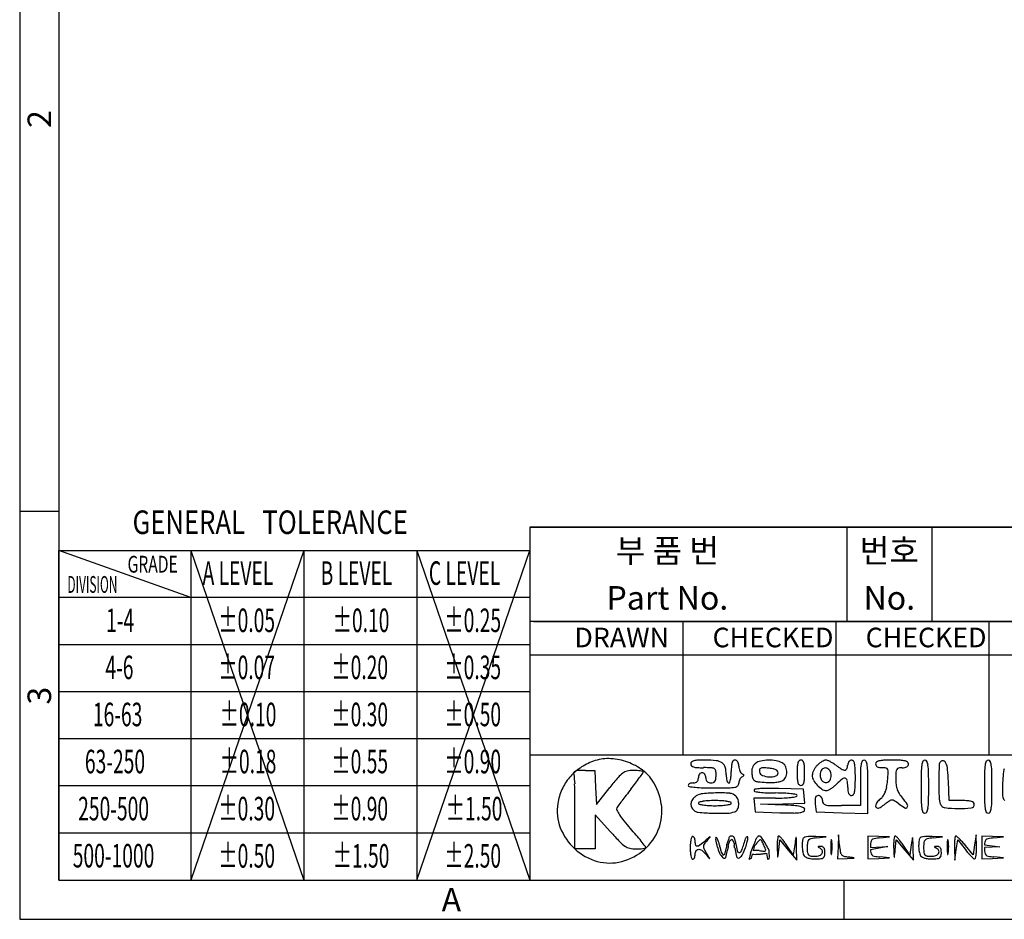
# Model space of a CAD drawing. Extents: x 0 to 249, y 0 to 257.
# Drawn here: x 0 to 125, y 0 to 115 of the extents above; entities that cross this region are included whole.
import ezdxf
from ezdxf.enums import TextEntityAlignment as Align

# ---------------------------------------------------------------- set-up
doc = ezdxf.new("R2010")
doc.units = 0
doc.header["$LTSCALE"] = 10
doc.header["$MEASUREMENT"] = 0
doc.linetypes.add('AUSGEZOGEN', pattern=[0])
doc.layers.get('0').update_dxf_attribs({"linetype": 'CONTINUOUS'})
doc.styles.add('style1', font='gulim.ttc')
doc.styles.add('TXT', font='simplex.shx', dxfattribs={"bigfont": 'whgtxt.shx'})

msp = doc.modelspace()

# ---------------------------------------------------------------- linework, layer by layer
at = {"color": 3}
for p, q in [((0, 257), (0, 0)), ((5, 252), (5, 5)), ((5, 52), (0, 52)), ((65, 49.97), (243, 49.97)), ((243, 37.97), (65, 37.97)), ((5, 5), (244.26, 5)), ((105, 5), (105, 0)), ((0, 0), (249.26, 0))]:
    msp.add_line(p, q, dxfattribs=at)
at = {"color": 3, "linetype": 'AUSGEZOGEN'}
for p, q in [((65, 49.97), (65, 5)), ((5, 47), (65, 47)), ((5, 5), (5, 47)), ((21.8, 47), (21.8, 5)), ((65, 47), (65, 5)), ((65, 41), (5, 41)), ((65, 41), (5, 41)), ((65.5, 37.97), (243, 37.97))]:
    msp.add_line(p, q, dxfattribs=at)
at = {"color": 5}
for p, q in [((243, 49.97), (65, 49.97)), ((105.4, 49.97), (105.4, 37.97)), ((116.2, 49.97), (116.2, 37.97)), ((21.8, 41), (5, 47)), ((36.2, 47), (21.8, 5)), ((21.8, 47), (36.2, 5)), ((36.2, 47), (36.2, 5)), ((50.6, 47), (50.6, 5)), ((50.6, 47), (65, 5)), ((50.6, 5), (65, 47)), ((84.5, 37.97), (84.5, 20.97)), ((104, 37.97), (104, 20.97)), ((123.5, 20.97), (123.5, 37.97)), ((65, 35), (5, 35)), ((65, 33.72), (143, 33.72)), ((65, 29), (5, 29)), ((65, 23), (5, 23)), ((65, 20.97), (243, 20.97)), ((65, 17), (5, 17)), ((65, 11), (5, 11))]:
    msp.add_line(p, q, dxfattribs=at)
at = {"linetype": 'ByBlock'}
for p, q in [((71.01, 18.97), (70.65, 18.78)), ((70.61, 18.5), (70.65, 18.78)), ((90.1, 9.55), (90.34, 10.21)), ((90.27, 9.45), (90.5, 10.08)), ((90.78, 10.22), (91.01, 9.68)), ((90.97, 10.5), (91.21, 9.83)), ((89.85, 8.26), (90.04, 9.14)), ((89.97, 7.89), (90.16, 8.81)), ((91.1, 9.11), (91.3, 8.19)), ((91.26, 9.62), (91.44, 8.54)), ((93.11, 8.45), (93.55, 9.5)), ((93.51, 8.74), (93.68, 9.4)), ((95.04, 8.91), (95.05, 8.85)), ((108.4, 9.16), (110.59, 9.27)), ((110.59, 9.27), (108.41, 8.84)), ((124.87, 9.23), (122.91, 9.16)), ((122.92, 9.49), (124.87, 9.23)), ((93.11, 8.45), (92.95, 7.68)), ((92.95, 7.68), (92.98, 7.8)), ((92.95, 7.68), (93.22, 7.78)), ((93.22, 7.78), (93.35, 8.31)), ((95.13, 8.43), (95.27, 7.66)), ((95.27, 7.66), (95.51, 7.72)), ((95.55, 7.97), (95.49, 8.55)), ((95.51, 7.72), (95.55, 7.97))]:
    msp.add_line(p, q, dxfattribs=at)
for p, q in [((72.08, 18.98), (73.28, 18.97)), ((73.28, 18.97), (73.37, 16.8)), ((118.42, 15.13), (118.33, 17.6)), ((73.37, 16.8), (73.47, 14.64)), ((73.47, 14.64), (75.19, 16.8)), ((99.85, 16.58), (96.71, 16.67)), ((99.95, 15.69), (99.85, 16.58)), ((107.11, 17.39), (107.11, 14.49)), ((108.08, 13.49), (108.08, 16.89)), ((96.28, 15.45), (93.52, 15.45)), ((93.52, 15.45), (93.62, 14.57)), ((100.05, 14.81), (99.95, 15.69)), ((120.02, 15.13), (118.42, 15.13)), ((70.73, 8.97), (70.73, 13.83)), ((93.62, 14.57), (93.72, 13.68)), ((94.37, 14.67), (97.21, 14.74)), ((97.19, 14.57), (94.37, 14.67)), ((97.21, 14.74), (100.05, 14.81)), ((101.36, 14.73), (101.46, 13.68)), ((107.11, 14.49), (104.69, 14.49)), ((73.32, 13.33), (73.31, 11.15)), ((75.28, 11.15), (73.32, 13.33)), ((93.72, 13.68), (96.87, 13.59)), ((101.46, 13.68), (104.77, 13.59)), ((104.77, 13.59), (108.08, 13.49)), ((73.31, 11.15), (73.31, 8.97)), ((90.36, 10.16), (90.36, 10.16)), ((96.7, 8.83), (96.83, 10.11)), ((96.83, 10.11), (97.93, 8.83)), ((102.75, 10.51), (101.44, 10.56)), ((101.54, 10.38), (102.75, 10.51)), ((104.32, 10.78), (104.26, 9.24)), ((104.44, 9.42), (104.32, 10.78)), ((109.45, 10.56), (108.08, 10.61)), ((108.08, 10.61), (108.08, 9.16)), ((110.82, 10.51), (109.45, 10.56)), ((109.61, 10.38), (110.82, 10.51)), ((111.54, 8.83), (111.67, 10.11)), ((111.67, 10.11), (112.76, 8.83)), ((117.59, 10.51), (116.27, 10.56)), ((116.38, 10.38), (117.59, 10.51)), ((119.33, 8.84), (119.52, 10.13)), ((119.52, 10.13), (120.45, 8.92)), ((121.85, 10.78), (121.66, 9.49)), ((121.9, 9.24), (121.85, 10.78)), ((123.96, 10.56), (122.59, 10.61)), ((122.59, 10.61), (122.59, 9.16)), ((125.33, 10.51), (123.96, 10.56)), ((124.12, 10.38), (125.33, 10.51)), ((72.02, 8.97), (70.73, 8.97)), ((73.31, 8.97), (72.02, 8.97)), ((90.16, 8.81), (90.16, 8.81)), ((90.27, 9.45), (90.27, 9.45)), ((91.01, 9.68), (91.01, 9.68)), ((91.26, 9.62), (91.26, 9.62)), ((93.58, 9.4), (93.58, 9.4)), ((98.56, 8.23), (97.75, 9.42)), ((97.93, 8.83), (99.02, 7.55)), ((98.76, 9.51), (98.56, 8.23)), ((99.02, 7.55), (98.99, 9.16)), ((104.26, 9.24), (104.2, 7.71)), ((108.08, 9.16), (108.08, 7.71)), ((113.4, 8.23), (112.59, 9.42)), ((112.76, 8.83), (113.86, 7.55)), ((113.59, 9.51), (113.4, 8.23)), ((113.86, 7.55), (113.82, 9.16)), ((119.09, 9.08), (119.13, 7.55)), ((119.13, 7.55), (119.33, 8.84)), ((121.46, 8.2), (120.49, 9.41)), ((121.66, 9.49), (121.46, 8.2)), ((122.59, 9.16), (122.59, 7.71)), ((90.01, 8.03), (90.01, 8.03)), ((90.01, 8.03), (90.01, 8.03)), ((93.35, 8.31), (93.35, 8.31)), ((104.2, 7.71), (105.41, 7.76)), ((108.08, 7.71), (109.45, 7.77)), ((109.45, 7.77), (110.82, 7.82)), ((110.82, 7.82), (109.61, 7.95)), ((122.59, 7.71), (123.96, 7.77)), ((123.96, 7.77), (125.33, 7.82)), ((125.33, 7.82), (124.12, 7.95))]:
    msp.add_line(p, q)
msp.add_lwpolyline([(85.42, 9.11, 0.020945), (85.45, 8.55, 0.033738), (85.52, 8.08, 0.036969), (85.62, 7.74, 0.31052), (85.75, 7.65, 0.191087), (85.87, 7.7, 0.088204), (85.97, 7.84, 0.068025), (86.04, 8.05, 0.048028), (86.07, 8.3, -0.144702), (86.2, 8.75, -0.269248), (86.53, 8.92, -0.158054), (87.01, 8.73, -0.060364), (87.5, 8.22, 0.000584), (87.88, 7.72, 0.690921), (87.9, 7.73, 0.151445), (87.89, 7.78, 0.000367), (87.52, 8.41, -0.019436), (87.22, 8.97, -0.121585), (87.15, 9.29, -0.139114), (87.24, 9.58, -0.028275), (87.57, 10.02, 0.000935), (87.97, 10.49, 0.677092), (87.96, 10.51, 0.152425), (87.9, 10.49, 0.000531), (87.34, 9.99, -0.015287), (86.66, 9.43, -0.150333), (86.32, 9.31, -0.357887), (86.13, 9.44, -0.064995), (86.07, 9.91, 0.048028), (86.04, 10.16, 0.068025), (85.97, 10.37, 0.088204), (85.87, 10.51, 0.191087), (85.75, 10.56, 0.31052), (85.62, 10.47, 0.036969), (85.52, 10.13, 0.033738), (85.45, 9.66, 0.020945)], format="xyb", close=True)
for centre, radius, start, end in [((75.86, 12.67), 7.98, 110.2852, 124.0017), ((74.95, 15.14), 5.34, 88.7715, 110.2852), ((74.9, 12.95), 7.53, 72.139, 88.7715), ((74.9, 12.96), 7.52, 55.5031, 72.1389), ((86.07, 19.5), 0.709, 104.5001, 130.8379), ((86.54, 17.67), 2.61, 92.5604, 104.5002), ((87.37, -0.8), 21.09, 89.9999, 92.5605), ((87.37, 7.99), 12.3, 83.5797, 90), ((88.56, 18.59), 1.64, 55.196, 83.5797), ((91.3, 19.79), 0.561, 132.731, 161.565), ((91.14, 19.96), 0.331, 90, 132.7312), ((91.14, 19.91), 0.378, 58.3955, 89.9999), ((91.09, 19.83), 0.476, 31.8275, 58.3955), ((90.85, 19.68), 0.754, 11.5158, 31.8275), ((94.76, 18.49), 1.71, 101.838, 126.175), ((95.51, 14.93), 5.35, 91.4464, 101.838), ((95.52, 14.76), 5.52, 81.1065, 91.4464), ((96, 17.84), 2.4, 61.845, 81.1066), ((99.73, 19.77), 0.611, 135.3049, 163.3007), ((99.53, 19.97), 0.321, 89.9999, 135.3049), ((99.53, 19.97), 0.321, 44.6951, 90.0001), ((99.32, 19.77), 0.611, 16.6993, 44.6951), ((103.71, 17.57), 2.94, 120.7242, 127.9402), ((103.45, 18.01), 2.43, 113.122, 120.7242), ((102.71, 19.75), 0.543, 90.0001, 113.122), ((102.71, 19.67), 0.616, 68.7285, 90), ((101.65, 16.95), 3.54, 62.8963, 68.7285), ((101.34, 16.35), 4.21, 57.2113, 62.8964), ((106.17, 19.71), 0.662, 143.1302, 163.4557), ((106.05, 19.79), 0.518, 119.8022, 143.1301), ((105.98, 19.92), 0.374, 90, 119.8023), ((105.98, 20), 0.292, 35.7034, 90), ((105.49, 19.65), 0.896, 12.0948, 35.7034), ((108.51, 19.51), 1.32, 151.2156, 170.5378), ((107.59, 20.01), 0.278, 90, 151.2156), ((107.59, 20.02), 0.273, 24.6382, 90), ((106.23, 19.39), 1.77, 8.1035, 24.6382), ((109.66, 19.4), 0.812, 102.9946, 127.7476), ((110.19, 17.1), 3.17, 92.1589, 102.9946), ((111.14, -8.17), 28.46, 90.0001, 92.1589), ((111.14, -8.17), 28.46, 87.8411, 89.9999), ((112.09, 17.1), 3.17, 77.0054, 87.8411), ((112.62, 19.4), 0.812, 52.2524, 77.0054), ((116.68, 19.4), 1.76, 155.2768, 171.8699), ((115.33, 20.02), 0.273, 90, 155.2767), ((115.33, 20.02), 0.273, 24.7233, 90), ((113.99, 19.4), 1.76, 8.1301, 24.7232), ((117.77, 19.64), 0.632, 135, 178.5549), ((117.61, 19.8), 0.395, 75.3156, 135), ((117.59, 19.74), 0.46, 21.9991, 75.3156), ((124.74, 19.4), 1.76, 155.2768, 171.8699), ((123.4, 20.02), 0.273, 90, 155.2767), ((123.4, 20.02), 0.273, 24.7233, 90), ((122.05, 19.4), 1.76, 8.1301, 24.7232), ((75.09, 13.82), 6.59, 124.0017, 139.8336), ((71.7, 3.53), 15.45, 88.5738, 92.5372), ((77.7, 17.45), 1.47, 101.9426, 125.9749), ((78.17, 15.23), 3.74, 90.0001, 101.9425), ((78.17, 10.68), 8.29, 86.6533, 90), ((78.41, 14.68), 4.28, 81.1671, 86.6533), ((78.48, 15.14), 3.82, 76.4216, 81.1671), ((76.15, 14.76), 5.33, 33.963, 55.503), ((79.36, 18.77), 0.0793, 0.0001, 76.4215), ((85.8, 19.81), 0.307, 130.8379, 180), ((85.82, 19.81), 0.321, 179.9999, 225.3049), ((86.02, 20.01), 0.611, 225.3049, 253.3007), ((86.43, 21.37), 2.03, 253.3008, 266.7761), ((87.11, 33.43), 14.11, 266.776, 270), ((87.11, -7.22), 26.55, 87.772, 90), ((88.11, 18.54), 0.769, 59.0362, 87.7721), ((88.32, 18.89), 0.358, 8.8649, 59.0363), ((84.92, 18.36), 3.81, 360, 8.8649), ((88.93, 19.11), 0.994, 15.6674, 55.196), ((86.57, 18.45), 3.45, 360, 15.6674), ((84.01, 18.84), 6.65, 355.2004, 360), ((101.18, 18.84), 10.52, 176.1803, 180), ((92.39, 19.43), 1.71, 161.5651, 176.1802), ((90.01, 19.51), 1.61, 0, 11.5159), ((93.27, 19.51), 1.64, 180.0001, 190.9396), ((93.14, 19.49), 1.51, 190.9396, 202.6199), ((92.83, 19.36), 1.18, 202.6199, 215.6413), ((94.72, 18.85), 1.45, 161.2688, 176.4946), ((95.81, 18.79), 2.54, 176.4946, 186.4923), ((94.45, 18.95), 1.16, 144.0356, 161.2688), ((94.41, 18.98), 1.11, 126.1749, 144.0355), ((95.02, 18.93), 0.774, 168.7394, 190.9006), ((94.49, 19.03), 0.225, 113.2801, 168.7395), ((94.69, 18.56), 0.74, 88.5222, 113.2801), ((94.4, 7.2), 12.11, 85.2983, 88.5222), ((94.93, 13.64), 5.64, 79.627, 85.2983), ((95.67, 17.68), 1.53, 64.6725, 79.627), ((96.04, 18.46), 0.669, 40.4181, 64.6726), ((96.29, 18.68), 0.338, 0, 40.418), ((96.65, 19.06), 1.02, 28.3296, 61.845), ((96.15, 18.78), 1.59, 4.2737, 28.3296), ((96.09, 18.78), 1.65, 340.6863, 4.2736), ((113.16, 18.68), 14.11, 176.776, 180), ((101.1, 19.36), 2.03, 163.3008, 176.7761), ((97.96, 19.36), 2.03, 3.2239, 16.6992), ((85.9, 18.68), 14.11, 0, 3.224), ((103.4, 17.89), 2.49, 153.4349, 162.1701), ((103.66, 17.75), 2.79, 145.0412, 153.435), ((103.18, 18.09), 2.2, 135.0001, 145.0413), ((103.77, 17.5), 3.03, 127.9401, 134.9999), ((103.44, 18.34), 1.47, 159.0064, 180.7652), ((102.72, 18.62), 0.692, 117.8215, 159.0064), ((102.65, 18.74), 0.552, 69.0459, 117.8215), ((102.57, 18.52), 0.782, 29.902, 69.0459), ((102.28, 18.36), 1.12, 0, 29.9019), ((101.18, 16.1), 4.51, 51.8114, 57.2113), ((107.38, 23.98), 5.51, 231.8113, 236.1765), ((106.87, 23.22), 4.6, 236.1765, 241.1792), ((106.54, 22.62), 3.91, 241.1792, 246.1297), ((105.14, 19.46), 0.462, 246.1297, 269.9999), ((105.14, 19.21), 0.208, 269.9999, 310.2439), ((104.96, 19.43), 0.494, 310.244, 331.3596), ((104.71, 19.56), 0.772, 331.3595, 347.9451), ((104.31, 19.65), 1.18, 347.9451, 360), ((106.37, 19.65), 0.871, 163.4556, 180), ((102.83, 19.08), 3.62, 1.9376, 12.0947), ((72, 18.03), 34.47, 360, 1.9377), ((171.81, 17.39), 64.7, 178.6372, 179.9999), ((112.81, 18.79), 5.69, 170.5377, 178.6371), ((100.45, 18.57), 7.6, 1.1046, 8.1035), ((109.34, 19.81), 0.298, 127.7475, 180), ((109.42, 19.81), 0.376, 180, 212.6421), ((109.5, 19.86), 0.469, 212.6421, 240.2761), ((109.67, 20.16), 0.819, 240.276, 260.1622), ((109.89, 21.43), 2.1, 260.1621, 269.9999), ((109.89, 16.8), 2.52, 78.5218, 90), ((110.33, 18.99), 0.29, 22.3167, 78.5218), ((109.83, 18.78), 0.839, 356.2938, 22.3168), ((112.46, 18.7), 0.812, 150.5252, 176.9876), ((112.06, 18.93), 0.354, 103.2773, 150.5252), ((112.43, 17.35), 1.97, 90, 103.2773), ((112.43, 21.12), 1.8, 270, 280.8002), ((112.62, 20.12), 0.779, 280.8002, 300.9638), ((112.78, 19.86), 0.473, 300.9638, 327.9923), ((112.94, 19.81), 0.298, 0, 52.2525), ((112.86, 19.81), 0.377, 327.9924, 0), ((122.42, 18.58), 7.56, 171.8699, 178.8906), ((108.24, 18.58), 7.56, 1.1094, 8.1301), ((220.62, 17.04), 103.51, 178.5548, 179.725), ((115.15, 18.76), 3.09, 5.8661, 21.9991), ((95.47, 16.73), 22.87, 2.1807, 5.8661), ((130.49, 18.58), 7.56, 171.8699, 178.8906), ((116.31, 18.58), 7.56, 1.1094, 8.1301), ((127.7, 18.37), 2.4, 160.0665, 174.8953), ((74.98, 13.91), 6.45, 139.8337, 155.857), ((83.78, 18.87), 13.17, 181.5827, 187.0219), ((114.4, -14.36), 50.09, 139.6153, 141.5248), ((78.83, 15.9), 3.39, 125.975, 139.6154), ((53.75, 36.12), 31.03, 322.8323, 324.3995), ((29.18, 53.71), 61.25, 324.3994, 325.0744), ((79.21, 18.77), 0.229, 325.0745, 0), ((74.45, 13.62), 7.37, 8.1692, 33.9629), ((85.97, 17.89), 0.478, 314.9999, 343.4693), ((85.48, 18.03), 0.99, 343.4693, 360), ((87.34, 18.03), 0.871, 163.4556, 180), ((87.14, 18.09), 0.662, 143.1302, 163.4557), ((87.02, 18.18), 0.518, 119.8022, 143.1301), ((86.95, 18.3), 0.374, 90, 119.8023), ((86.95, 18.3), 0.374, 60.1977, 90), ((86.88, 18.18), 0.518, 36.8699, 60.1978), ((86.76, 18.09), 0.662, 16.5443, 36.8698), ((86.56, 18.03), 0.871, 0, 16.5444), ((88.42, 18.03), 0.99, 180, 196.5307), ((87.93, 17.89), 0.478, 196.5307, 225.0001), ((88.27, 17.8), 0.382, 288.5707, 326.3099), ((88.05, 17.95), 0.652, 326.3099, 352.9655), ((84.77, 18.36), 3.95, 352.9656, 360), ((93.58, 18.45), 3.56, 180.0001, 186.5744), ((91.98, 18.27), 1.96, 186.5745, 196.8583), ((91.23, 18.04), 1.17, 196.8584, 209.7325), ((88.21, 18.34), 2.41, 339.0024, 347.4712), ((87.13, 18.58), 3.52, 347.4712, 355.2004), ((92.69, 17.36), 1.06, 166.3362, 179.9999), ((92.77, 17.34), 1.14, 153.4349, 166.3362), ((92.62, 17.42), 0.977, 139.5495, 153.4349), ((92.2, 18.9), 0.397, 215.6413, 244.9831), ((92.22, 17.75), 0.456, 115.017, 139.5495), ((91.22, 16.81), 1.91, 58.3088, 64.9832), ((91.22, 19.9), 1.91, 295.0168, 301.6912), ((92.17, 18.36), 0.0968, 0, 58.3087), ((92.17, 18.36), 0.0968, 301.6913, 360), ((96.21, 18.83), 2.94, 186.4923, 197.6475), ((93.87, 18.09), 0.481, 197.6475, 240.1219), ((94.16, 18.6), 1.07, 240.1219, 264.2758), ((94.84, 18.89), 0.59, 190.9007, 248.9268), ((95.62, 20.9), 2.74, 248.9268, 267.5329), ((95.6, 20.53), 2.37, 267.5328, 287.9266), ((96.2, 18.68), 0.426, 287.9265, 360), ((95.87, 22.24), 4.79, 277.3647, 283.7737), ((96.84, 18.29), 0.722, 283.7736, 309.6902), ((96.56, 18.61), 1.15, 309.6901, 340.6863), ((113.16, 18.68), 14.11, 180, 183.224), ((101.1, 18), 2.03, 183.2239, 196.6992), ((97.96, 18), 2.03, 343.3008, 356.7761), ((85.9, 18.68), 14.11, 356.776, 360), ((101.94, 18.36), 0.959, 162.1701, 180), ((102.21, 18.36), 1.24, 180, 209.0642), ((104.1, 19.4), 3.39, 209.0642, 222.7455), ((103.05, 18.33), 1.07, 180.7653, 208.2633), ((102.77, 18.18), 0.761, 208.2634, 242.0779), ((102.69, 18.09), 0.655, 305.0361, 328.0438), ((102.51, 18.2), 0.87, 328.0439, 347.5822), ((101.8, 18.36), 1.59, 347.5822, 0), ((111.1, 10.2), 9.93, 129.3671, 135), ((105.09, 17.52), 0.464, 77.2212, 129.3672), ((105.12, 17.67), 0.314, 8.6461, 77.2213), ((100.09, 16.9), 5.41, 0.0001, 8.646), ((72, 18.03), 34.47, 358.0623, 0), ((13.38, 16.89), 94.7, 360, 1.1046), ((101.41, 18.53), 9.2, 349.4752, 354.5114), ((76.05, 20.97), 34.69, 354.5115, 356.2938), ((127.73, 17.9), 16.11, 176.9876, 180), ((117.58, 17.9), 5.96, 180, 187.0884), ((208.8, 16.9), 93.95, 178.8905, 180), ((21.87, 16.9), 93.95, 360, 1.1095), ((216.86, 16.9), 93.95, 178.8905, 180), ((29.93, 16.9), 93.95, 360, 1.1095), ((153.8, 16.04), 28.6, 174.8952, 177.3095), ((75.78, 13.55), 7.33, 155.857, 170.4105), ((-157.41, 13.83), 228.14, 0, 0.8611), ((158.82, -47.09), 102.99, 141.8028, 142.359), ((35.13, 50.23), 54.39, 321.8028, 322.8323), ((85.36, 17.07), 0.18, 136.7277, 179.9999), ((85.31, 17.07), 0.139, 180, 261.4361), ((85.59, 16.85), 0.501, 116.5651, 136.7278), ((87.61, 32.31), 15.55, 261.436, 264.2895), ((85.73, 16.57), 0.814, 100.9988, 116.565), ((85.82, 16.09), 1.29, 90, 100.9988), ((85.82, 18.38), 0.99, 270, 286.5307), ((87.57, 31.94), 15.19, 264.2894, 268.154), ((85.97, 17.89), 0.478, 286.5307, 315.0001), ((88.4, 57.61), 40.87, 268.154, 270), ((87.93, 17.89), 0.478, 224.9999, 253.4693), ((88.08, 18.38), 0.99, 253.4693, 270), ((88.08, 18.38), 0.988, 270, 288.5707), ((88.4, 137.74), 121, 270, 270.9201), ((90.34, 17.53), 0.143, 209.7326, 270), ((90.34, 17.52), 0.134, 269.9999, 339.0023), ((90.27, 21.29), 4.53, 270.9201, 280.8501), ((90.99, 17.53), 0.707, 280.8501, 314.3229), ((91.16, 17.36), 0.466, 314.3228, 0), ((93.71, 16.43), 0.147, 98.4484, 180), ((93.71, 16.43), 0.146, 180, 258.6841), ((95.13, 6.84), 9.85, 94.3987, 98.4484), ((96.55, 42.4), 24.99, 264.2757, 266.7249), ((95.36, 3.83), 12.86, 90.0356, 94.3987), ((95.62, 26.28), 8.84, 266.7249, 271.3402), ((95.38, -28.33), 45.02, 88.3185, 90.0356), ((95.69, 23.63), 6.2, 271.3402, 277.3647), ((99.73, 17.59), 0.611, 196.6993, 224.6951), ((99.53, 17.39), 0.321, 224.6951, 270.0001), ((99.53, 17.39), 0.321, 269.9999, 315.3049), ((99.32, 17.59), 0.611, 315.3049, 343.3007), ((104.04, 19.35), 3.31, 222.7454, 236.5318), ((102.77, 17.43), 1.01, 236.5319, 270), ((102.71, 18.07), 0.632, 242.078, 280.9006), ((102.77, 17.01), 0.592, 269.9999, 294.5327), ((102.72, 18.05), 0.615, 280.9007, 305.0362), ((101.72, 19.3), 3.11, 294.5326, 301.7152), ((101.37, 19.88), 3.79, 301.7151, 308.5727), ((101.15, 20.15), 4.13, 308.5727, 315), ((110.57, 16.9), 5.08, 180, 185.8454), ((106.69, 16.51), 1.17, 185.8453, 203.1986), ((102.83, 16.99), 3.62, 347.9053, 358.0624), ((106.99, 17.49), 3.53, 339.1836, 349.4753), ((114.56, 17.52), 2.92, 187.0884, 199.1861), ((114.39, 17.46), 2.74, 199.1861, 211.7453), ((208.8, 16.9), 93.95, 180, 181.1095), ((21.87, 16.9), 93.95, 358.8905, 0), ((177.64, 17.25), 60.53, 179.725, 181.6519), ((216.86, 16.9), 93.95, 180, 181.1095), ((29.93, 16.9), 93.95, 358.8905, 0), ((152.92, 16.08), 27.72, 177.3095, 179.7539), ((141.03, -33.27), 80.47, 143.0743, 143.6227), ((135.57, -29.16), 73.64, 142.359, 143.0743), ((86.48, 14.65), 0.96, 148.9036, 175.9367), ((87.66, 13.94), 2.34, 134.9999, 148.9037), ((86.96, 14.63), 1.35, 96.8341, 135), ((89.07, -2.95), 19.06, 91.3111, 96.8341), ((88.13, 8.15), 6.97, 93.1778, 98.7461), ((88.56, 0.37), 14.76, 90, 93.1778), ((88.56, 0.37), 14.76, 86.8222, 90), ((89.08, -3.32), 19.44, 85.8989, 91.3112), ((88.99, 8.15), 6.97, 81.2539, 86.8222), ((90.38, 14.85), 1.21, 45, 85.8989), ((90.4, 14.87), 1.19, 17.2153, 44.9999), ((89.85, 14.7), 1.76, 356.4723, 17.2152), ((95.31, 24.43), 8.3, 258.6841, 263.0495), ((95.56, 26.51), 10.4, 263.0495, 267.8293), ((96.3, 46.06), 29.96, 267.8293, 270), ((96.28, 44), 28.55, 270.0001, 272.2329), ((96.3, -11.93), 28.03, 87.7453, 90), ((96.95, 26.89), 11.42, 272.2329, 276.6583), ((96.96, 4.82), 11.26, 83.2901, 87.7453), ((97.03, 26.2), 10.73, 276.6583, 280.2149), ((97.05, 5.54), 10.54, 79.6953, 83.2902), ((98.91, 15.78), 0.137, 0, 79.6952), ((98.91, 15.78), 0.137, 280.2151, 0.0001), ((102.2, 15.23), 0.861, 158.9625, 180.0095), ((106.63, 15.23), 5.29, 180.0096, 185.5073), ((101.71, 15.42), 0.339, 121.0059, 158.9625), ((101.77, 15.33), 0.444, 90, 121.0059), ((101.77, 15.35), 0.428, 62.5115, 90), ((101.73, 15.28), 0.499, 38.0139, 62.5116), ((101.63, 15.21), 0.625, 16.4737, 38.014), ((101.38, 15.13), 0.894, 0.0001, 16.4737), ((102.89, 15.13), 0.617, 180, 214.1717), ((106.06, 16.24), 0.488, 203.1986, 232.6802), ((105.98, 16.13), 0.356, 232.6802, 270), ((105.98, 16.07), 0.292, 270, 324.2966), ((105.49, 16.42), 0.896, 324.2966, 347.9052), ((111.65, 13.05), 3.05, 128.9988, 140.3122), ((108.72, 16.67), 1.61, 308.9989, 326.0737), ((108.15, 17.05), 2.29, 326.0736, 339.1837), ((114.51, 9.65), 6.58, 123.7474, 128.9989), ((111.11, 14.73), 0.477, 87.9897, 123.7474), ((111.11, 14.62), 0.582, 57.079, 87.9896), ((105.24, 5.55), 11.39, 53.5233, 57.079), ((116.09, 18.51), 4.74, 211.7454, 220.0787), ((104.92, 9.11), 9.87, 34.2437, 40.0788), ((122.42, 15.23), 7.56, 181.1094, 188.1301), ((108.24, 15.23), 7.56, 351.8699, 358.8906), ((119.65, 15.58), 2.52, 181.6519, 200.9936), ((120.02, 1.34), 13.79, 86.7325, 90), ((120.69, 13.11), 2, 73.167, 86.7326), ((130.49, 15.23), 7.56, 181.1094, 188.1301), ((116.31, 15.23), 7.56, 351.8699, 358.8906), ((128.05, 16.19), 2.85, 179.7539, 192.7479), ((126.48, 15.83), 1.23, 192.7479, 215.0825), ((74.34, 13.79), 5.86, 170.4106, 201.1758), ((76.34, 14.05), 0.303, 149.8026, 206.847), ((81.55, 16.69), 6.14, 206.8471, 213.2492), ((78.53, 12.78), 2.83, 143.6227, 149.8025), ((75.39, 13.76), 6.43, 339.5793, 8.1692), ((86.33, 14.66), 0.813, 175.9367, 205.8694), ((86.93, 14.95), 1.48, 205.8694, 224.9999), ((86.54, 14.56), 0.924, 225.0001, 265.1867), ((86.6, 14.81), 0.133, 103.7912, 180), ((86.6, 14.81), 0.133, 180, 256.2088), ((87.96, 9.27), 5.83, 98.7462, 103.7913), ((87.96, 20.34), 5.83, 256.2087, 261.2538), ((88.13, 21.47), 6.97, 261.2539, 266.8222), ((88.56, 29.24), 14.76, 266.8222, 270), ((88.56, 29.24), 14.76, 270, 273.1778), ((88.99, 21.47), 6.97, 273.1778, 278.7461), ((89.17, 9.27), 5.83, 76.2087, 81.2538), ((89.17, 20.34), 5.83, 278.7462, 283.7913), ((90.53, 14.81), 0.133, 360, 76.2088), ((90.53, 14.81), 0.133, 283.7912, 0), ((90.89, 14.31), 0.639, 290.9937, 333.6527), ((90.14, 14.68), 1.48, 333.6528, 356.4722), ((95.11, -40.01), 54.62, 86.2856, 87.8186), ((98.28, 8.84), 5.67, 78.1836, 86.2855), ((99.14, 12.94), 1.47, 60.3724, 78.1836), ((99.74, 13.98), 0.271, 296.3113, 360), ((99.73, 13.98), 0.283, 0.0001, 60.3723), ((102.78, 15.06), 0.485, 214.1717, 255.0686), ((103.31, 17.04), 2.54, 255.0686, 268.6458), ((104.69, 75.47), 60.98, 268.6458, 270), ((109.41, 14.47), 0.357, 162.3804, 209.9513), ((110.26, 14.2), 1.25, 140.3123, 162.3804), ((109.33, 14.42), 0.261, 209.9513, 270), ((109.33, 14.52), 0.357, 269.9999, 295.8002), ((107.82, 17.64), 3.82, 295.8003, 300.3375), ((107.53, 18.14), 4.4, 300.3375, 305.0564), ((106.84, 19.12), 5.59, 305.0565, 308.9988), ((116.44, 20.7), 7.45, 233.5233, 240.6289), ((112.89, 14.4), 0.225, 240.6288, 328.5389), ((112.79, 14.47), 0.346, 328.5389, 34.2437), ((116.68, 14.41), 1.76, 188.1301, 204.7232), ((113.99, 14.41), 1.76, 335.2768, 351.8699), ((117.95, 14.92), 0.697, 200.9937, 262.6891), ((119.65, 28.17), 14.05, 262.6892, 269.6501), ((119.65, 27.74), 13.62, 269.6501, 276.6792), ((121.18, 14.65), 0.44, 276.6792, 0), ((121.1, 14.44), 0.607, 45.0929, 73.167), ((121.3, 14.65), 0.322, 360, 45.0929), ((124.74, 14.41), 1.76, 188.1301, 204.7232), ((122.05, 14.41), 1.76, 335.2768, 351.8699), ((84.36, 18.53), 9.5, 213.2493, 219.0239), ((99.25, 30.6), 28.67, 219.024, 221.5591), ((89.73, 52.44), 38.94, 265.1868, 267.9059), ((89.35, 42), 28.49, 267.906, 271.5863), ((90.05, 16.48), 2.96, 271.5864, 290.9936), ((99.36, 98.55), 85, 268.3185, 269.4678), ((98.63, 19.96), 6.41, 269.4678, 277.0805), ((99.25, 14.96), 1.37, 277.0806, 296.3112), ((115.33, 13.79), 0.273, 204.7233, 270), ((115.33, 13.79), 0.273, 270, 335.2767), ((123.4, 13.79), 0.273, 204.7233, 270), ((123.4, 13.79), 0.273, 270, 335.2767), ((75.53, 14.25), 7.13, 201.1759, 227.7353), ((26.5, -33.9), 68.56, 40.6037, 41.5592), ((75.4, 13.75), 6.41, 310.9572, 339.5793), ((114.73, 46.62), 53.05, 221.9547, 223.8266), ((49.47, -14.21), 38.31, 39.1265, 40.6038), ((89.74, 10.27), 1.07, 173.1253, 185.982), ((88.72, 10.4), 0.0496, 58.2826, 173.1253), ((91.87, 10.5), 3.22, 185.982, 193.1492), ((88.58, 10.17), 0.32, 26.087, 58.2826), ((85.6, 8.71), 3.63, 20.6573, 26.087), ((90.69, 10.27), 0.358, 158.6717, 180), ((90.61, 10.27), 0.272, 180.0001, 192.4383), ((90.68, 10.28), 0.343, 136.6418, 158.6715), ((90.67, 10.29), 0.327, 113.9884, 136.6417), ((90.5, 10.24), 0.167, 270, 282.8317), ((90.66, 10.31), 0.303, 90, 113.9884), ((90.45, 10.48), 0.406, 282.8316, 301.7174), ((90.66, 9.88), 0.736, 80.3417, 90), ((89.99, 11.22), 1.28, 301.7175, 308.4776), ((90.71, 10.17), 0.443, 66.2033, 80.3418), ((90.78, 10.33), 0.262, 47.6482, 66.2033), ((90.91, 10.47), 0.0736, 15.5055, 47.6483), ((101.07, 7.21), 9.15, 160.669, 162.6151), ((93.35, 9.92), 0.965, 150.5049, 160.669), ((92.75, 10.26), 0.28, 104.9446, 150.5051), ((92.7, 10.45), 0.0839, 359.0237, 104.9445), ((90.44, 10.48), 2.35, 345.6618, 359.0238), ((107.23, 4.94), 14.43, 159.0064, 161.3077), ((94.9, 9.67), 1.22, 148.8046, 159.0064), ((94.71, 9.78), 1.01, 137.0139, 148.8046), ((94.52, 9.96), 0.747, 123.5279, 137.014), ((96.87, 7.66), 3.58, 137.2452, 143.8251), ((94.23, 10.4), 0.22, 90, 123.528), ((94.23, 10.33), 0.282, 34.465, 90), ((94.35, 9.99), 0.144, 69.8923, 137.2452), ((94.3, 9.88), 0.269, 27.2567, 69.8923), ((79.12, -0.04), 18.62, 31.6984, 34.465), ((101.56, 9.55), 5.05, 173.0058, 178.63), ((100.88, 9.63), 4.36, 168.0173, 173.0059), ((96.7, 10.52), 0.0935, 89.4781, 168.0174), ((96.7, 10.42), 0.189, 44.7098, 89.478), ((91.93, 5.7), 6.91, 41.3675, 44.7097), ((92.09, 5.83), 6.7, 37.1215, 41.3676), ((314.12, -23.73), 217.92, 170.99, 171.2277), ((98.92, 10.4), 0.0196, 33.9213, 170.9899), ((98.79, 10.31), 0.172, 1.3148, 33.9212), ((-454.07, -2.38), 553.18, 1.1957, 1.3149), ((104.17, 9.42), 4.47, 171.534, 179.4935), ((100.3, 10), 0.565, 134.9999, 171.534), ((100.11, 10.19), 0.293, 100.2685, 135.0001), ((100.99, 5.37), 5.2, 95.9919, 100.2684), ((100.88, 9.75), 0.509, 135.6189, 173.8798), ((101.04, 4.84), 5.72, 91.2443, 95.9919), ((100.93, 9.7), 0.58, 100.7796, 135.6189), ((102.45, 1.68), 8.74, 95.9716, 100.7797), ((101.1, 2.29), 8.27, 87.6425, 91.2443), ((106.17, 9.67), 2.83, 171.4012, 178.4652), ((103.4, 10.09), 0.0341, 66.8305, 171.4014), ((103.38, 10.04), 0.0848, 10.9232, 66.8304), ((100.76, 9.53), 2.75, 3.7834, 10.9231), ((108.93, 9.76), 0.503, 135.164, 173.6031), ((108.99, 9.7), 0.588, 100.7721, 135.1641), ((110.51, 1.7), 8.72, 95.9716, 100.7721), ((116.4, 9.55), 5.05, 173.0058, 178.63), ((115.72, 9.63), 4.36, 168.0173, 173.0059), ((111.54, 10.52), 0.0935, 89.4781, 168.0174), ((111.54, 10.42), 0.189, 44.7098, 89.478), ((106.77, 5.7), 6.91, 41.3675, 44.7097), ((106.92, 5.83), 6.7, 37.1215, 41.3676), ((328.96, -23.73), 217.92, 170.99, 171.2277), ((113.75, 10.4), 0.0196, 33.9213, 170.9899), ((113.63, 10.31), 0.172, 1.3148, 33.9212), ((-439.23, -2.38), 553.18, 1.1957, 1.3149), ((119.01, 9.42), 4.47, 171.534, 179.4935), ((115.14, 10), 0.565, 134.9999, 171.534), ((114.95, 10.19), 0.293, 100.2685, 135.0001), ((115.82, 5.37), 5.2, 95.9919, 100.2684), ((115.71, 9.75), 0.509, 135.6189, 173.8798), ((115.88, 4.84), 5.72, 91.2443, 95.9919), ((115.76, 9.7), 0.58, 100.7796, 135.6189), ((117.29, 1.68), 8.74, 95.9716, 100.7797), ((115.93, 2.29), 8.27, 87.6425, 91.2443), ((121, 9.67), 2.83, 171.4012, 178.4652), ((118.24, 10.09), 0.0341, 66.8305, 171.4014), ((118.22, 10.04), 0.0848, 10.9232, 66.8304), ((115.6, 9.53), 2.75, 3.7834, 10.9231), ((124.16, 9.52), 5.07, 172.7046, 178.3125), ((123.5, 9.61), 4.41, 167.7523, 172.7046), ((119.28, 10.52), 0.0949, 89.9978, 167.7524), ((119.28, 10.41), 0.206, 47.7732, 89.9976), ((113.34, 3.86), 9.04, 45, 47.7732), ((113.93, 4.45), 8.21, 41.2631, 45.0001), ((123.45, 9.76), 0.503, 135.164, 173.6031), ((123.51, 9.7), 0.588, 100.7721, 135.1641), ((125.03, 1.7), 8.72, 95.9716, 100.7721), ((75.52, 14.25), 7.13, 227.7353, 254.297), ((79.44, 12.75), 4.14, 223.8266, 235.9298), ((74.8, 14.45), 7.33, 285.0707, 310.9572), ((78.11, 10.77), 1.76, 235.9298, 257.2947), ((78.5, 12.49), 3.52, 257.2948, 270), ((78.5, 17.15), 8.18, 270, 273.3916), ((78.73, 13.21), 4.23, 273.3917, 278.949), ((12.68, -44.13), 85.72, 38.5622, 39.1265), ((78.81, 12.71), 3.73, 278.9491, 283.8043), ((79.68, 9.17), 0.0804, 283.8044, 0.0001), ((79.55, 9.17), 0.212, 0.0001, 38.5622), ((97.61, 11.84), 9.11, 193.1491, 196.45), ((94.21, 10.84), 5.57, 196.45, 205.5044), ((84.98, 8.47), 4.3, 15.0841, 20.6572), ((83.54, 8.09), 5.79, 10.6252, 15.0841), ((93.2, 9.9), 4.04, 190.6253, 196.6778), ((90.56, 9.32), 0.518, 158.1903, 175.8311), ((92.01, 9.22), 1.97, 175.8312, 182.3589), ((90.18, 9.48), 0.105, 134.6719, 158.1904), ((89.58, 9.2), 0.706, 325.8098, 338.1904), ((89.4, 9.27), 0.894, 338.1903, 349.9604), ((89.64, 9.27), 0.659, 2.3587, 16.1717), ((89.46, 9.26), 0.835, 349.9605, 2.3587), ((92.98, 9.54), 1.97, 175.8312, 182.3587), ((94.2, 9.59), 3.2, 182.3587, 186.6884), ((91.18, 9.24), 0.159, 186.6884, 225), ((91.1, 9.15), 0.0383, 224.9999, 270), ((91, 9.71), 0.246, 16.1716, 30.5858), ((90.6, 9.59), 0.659, 2.3587, 16.1717), ((91.03, 9.3), 1.09, 323.2136, 338.2292), ((89.82, 9.79), 2.4, 338.2293, 346.5478), ((86.92, 11.08), 5.89, 332.1883, 340.9036), ((103.33, 6.56), 11.5, 164.6756, 166.5478), ((102, 6.92), 10.12, 162.6152, 164.6757), ((83.58, 12.24), 9.42, 340.9037, 345.6618), ((93.73, 9.5), 0.18, 161.3077, 180), ((87.94, 14.19), 7.48, 320.1419, 323.8251), ((83.8, 4.47), 12.08, 24.4954, 27.2567), ((83.52, 4.34), 12.39, 21.6579, 24.4955), ((83.39, 2.59), 13.6, 27.968, 31.6984), ((94.87, 8.85), 0.176, 322.1322, 21.6579), ((94.64, 8.57), 0.859, 360, 27.968), ((106.42, 9.43), 9.91, 178.6301, 182.0268), ((829.43, 35.02), 733.37, 182.02688, 182.11213), ((-256.85, 44.96), 355.4, 354.0183, 354.1643), ((88.77, 3.33), 10.85, 34.1629, 37.1214), ((104.36, 9.42), 4.66, 179.4936, 187.8498), ((102.26, 9.13), 2.55, 187.8497, 200.9936), ((106.56, 9.14), 6.22, 173.8798, 180), ((107.65, 9.14), 7.32, 179.9999, 185.0954), ((101.76, 9.21), 0.0383, 139.3987, 236.1412), ((101.83, 9.15), 0.131, 97.4, 139.3986), ((102.13, 9.76), 0.702, 236.1411, 248.0255), ((102.14, 6.73), 2.57, 92.583, 97.4), ((101.56, 8.35), 0.822, 34.6548, 68.0255), ((102.06, 8.65), 0.651, 69.8949, 92.5829), ((101.94, 8.61), 0.354, 332.3316, 34.6548), ((102.15, 8.9), 0.379, 35.8604, 69.8949), ((101.98, 8.78), 0.588, 10.0068, 35.8603), ((100.49, 8.52), 2.11, 0, 10.0069), ((122.97, 9.22), 19.64, 178.4651, 180.1565), ((124.49, 9.22), 21.16, 180.1564, 181.7187), ((99.12, 9.1), 4.39, 351.4011, 356.5679), ((96.71, 9.26), 6.82, 0.1564, 3.7834), ((96.37, 9.26), 7.15, 356.5679, 0.1564), ((115.16, 10.4), 10.76, 185.1798, 189.4687), ((114.22, 9.16), 5.82, 173.6031, 180), ((114.22, 9.16), 5.82, 183.1984, 186.3969), ((121.25, 9.43), 9.91, 178.6301, 182.0268), ((844.27, 35.02), 733.37, 182.02688, 182.11213), ((-242.01, 44.96), 355.4, 354.0183, 354.1643), ((103.61, 3.33), 10.85, 34.1629, 37.1214), ((119.19, 9.42), 4.66, 179.4936, 187.8498), ((117.1, 9.13), 2.55, 187.8497, 200.9936), ((121.39, 9.14), 6.22, 173.8798, 180), ((122.49, 9.14), 7.32, 179.9999, 185.0954), ((116.6, 9.21), 0.0383, 139.3987, 236.1412), ((116.67, 9.15), 0.131, 97.4, 139.3986), ((116.97, 9.76), 0.702, 236.1411, 248.0255), ((116.98, 6.73), 2.57, 92.583, 97.4), ((116.4, 8.35), 0.822, 34.6548, 68.0255), ((116.89, 8.65), 0.651, 69.8949, 92.5829), ((116.78, 8.61), 0.354, 332.3316, 34.6548), ((116.99, 8.9), 0.379, 35.8604, 69.8949), ((116.82, 8.78), 0.588, 10.0068, 35.8603), ((115.32, 8.52), 2.11, 0, 10.0069), ((137.8, 9.22), 19.64, 178.4651, 180.1565), ((139.32, 9.22), 21.16, 180.1564, 181.7187), ((113.96, 9.1), 4.39, 351.4011, 356.5679), ((111.54, 9.26), 6.82, 0.1564, 3.7834), ((111.21, 9.26), 7.15, 356.5679, 0.1564), ((128.99, 9.38), 9.9, 178.3124, 181.7112), ((110.1, 1.09), 13.31, 38.66, 41.2632), ((129.03, 15.49), 10.81, 217.4154, 220.5765), ((113.48, 8.99), 8.42, 357.7128, 1.7112), ((128.73, 9.16), 5.82, 180, 186.3969), ((128.73, 9.16), 5.82, 173.6031, 176.8016), ((91.28, 9.44), 2.33, 205.5044, 222.891), ((91.03, 9.25), 1.77, 196.6778, 207.902), ((90.15, 8.78), 0.78, 207.9021, 225.1211), ((89.76, 8.03), 0.25, 222.891, 291.6059), ((89.67, 8.3), 0.102, 225.1211, 301.7175), ((89.87, 7.98), 0.276, 97.4027, 121.7174), ((89.85, 8.12), 0.137, 90, 97.4027), ((89.76, 8.03), 0.251, 291.606, 325.803), ((92.1, 8.19), 0.796, 179.999999999998, 180.0000265990086), ((91.77, 8.19), 0.465, 180, 226.5835), ((91.51, 8.4), 0.153, 93.6976, 115.3694), ((91.59, 8), 0.212, 226.5835, 309.1793), ((91.51, 8.35), 0.201, 58.2826, 93.6976), ((91.69, 8.64), 0.134, 238.2825, 299.48), ((90.72, 9.08), 1.6, 309.1794, 332.1883), ((91.52, 8.94), 0.48, 299.48, 323.2136), ((93.68, 9.88), 1.6, 258.3115, 271.2526), ((93.84, 6.98), 1.79, 89.7438, 100.7338), ((93.55, 15.59), 7.31, 271.2526, 275.4476), ((93.84, 6.08), 2.7, 81.6504, 89.7439), ((96.17, 21.94), 13.33, 261.6504, 264.3422), ((93.17, 19.58), 11.33, 275.4476, 277.8894), ((93.91, 14.22), 5.92, 277.8895, 281.8602), ((94.87, 8.85), 0.183, 264.3423, 322.1322), ((95.43, 8.57), 0.0635, 339.0021, 359.9999), ((96.69, 8), 0.131, 182.112, 215.9874), ((96.59, 7.93), 0.0151, 215.9872, 354.018), ((100.37, 8.41), 0.523, 200.9936, 231.9119), ((100.68, 8.8), 1.02, 231.9118, 250.633), ((100.97, 9.61), 1.88, 250.6329, 263.9376), ((100.86, 8.54), 0.503, 185.0954, 221.0944), ((100.79, 8.48), 0.411, 221.0944, 262.6933), ((101.3, 12.43), 4.4, 262.6932, 270), ((101.34, 13.1), 5.39, 263.9377, 270), ((101.3, 9.79), 1.75, 270, 290.1213), ((101.34, 18.31), 10.6, 270, 273.9161), ((101.68, 8.75), 0.65, 290.1212, 332.3315), ((102.01, 8.42), 0.689, 273.9161, 302.7077), ((102.19, 8.15), 0.362, 302.7077, 347.716), ((100.49, 8.52), 2.1, 347.7159, 360), ((105.22, 8.64), 1.88, 181.7187, 190.923), ((103.4, 8.29), 0.0245, 190.9233, 334.0344), ((102.91, 8.53), 0.562, 334.0341, 351.4013), ((105.34, 8.76), 0.81, 189.4686, 217.9164), ((105.15, 8.61), 0.567, 217.9163, 254.4184), ((106.1, 12.03), 4.12, 254.4184, 262.8781), ((89, 392.35), 384.93, 272.4437, 272.569), ((80.11, -196.01), 205.54, 82.6784, 82.8781), ((106.25, 7.89), 0.0864, 272.569, 315.2409), ((106.3, 7.84), 0.0165, 315.2411, 82.6784), ((108.93, 8.57), 0.503, 186.3969, 224.836), ((108.99, 8.63), 0.588, 224.8359, 259.2279), ((110.51, 16.62), 8.72, 259.2279, 264.0284), ((111.52, 8), 0.131, 182.112, 215.9874), ((111.43, 7.93), 0.0151, 215.9872, 354.018), ((115.21, 8.41), 0.523, 200.9936, 231.9119), ((115.52, 8.8), 1.02, 231.9118, 250.633), ((115.8, 9.61), 1.88, 250.6329, 263.9376), ((115.7, 8.54), 0.503, 185.0954, 221.0944), ((115.63, 8.48), 0.411, 221.0944, 262.6933), ((116.14, 12.43), 4.4, 262.6932, 270), ((116.17, 13.1), 5.39, 263.9377, 270), ((116.14, 9.79), 1.75, 270, 290.1213), ((116.17, 18.31), 10.6, 270, 273.9161), ((116.52, 8.75), 0.65, 290.1212, 332.3315), ((116.85, 8.42), 0.689, 273.9161, 302.7077), ((117.03, 8.15), 0.362, 302.7077, 347.716), ((115.33, 8.52), 2.1, 347.7159, 360), ((120.06, 8.64), 1.88, 181.7187, 190.923), ((118.23, 8.29), 0.0245, 190.9233, 334.0344), ((117.75, 8.53), 0.562, 334.0341, 351.4013), ((126.07, 12.95), 6.9, 220.5766, 224.9999), ((125.98, 12.86), 6.78, 225, 228.6588), ((121.66, 7.95), 0.238, 228.6588, 269.9999), ((121.66, 7.82), 0.113, 270, 344.6467), ((118.58, 8.67), 3.31, 344.6469, 351.1521), ((117.56, 8.83), 4.34, 351.1521, 357.7127), ((123.45, 8.57), 0.503, 186.3969, 224.836), ((123.51, 8.63), 0.588, 224.8359, 259.2279), ((125.03, 16.62), 8.72, 259.2279, 264.0284), ((75.18, 13.03), 5.86, 254.2969, 285.0707)]:
    msp.add_arc(centre, radius, start, end)

# ---------------------------------------------------------------- texts
at = {"color": 3, "style": 'style1'}
for s, p in [('2', (2.5, 102)), ('3', (2.5, 28.5))]:
    msp.add_text(s, height=3, rotation=90, dxfattribs=at).set_placement(p, align=Align.MIDDLE_CENTER)
at = {"color": 3, "linetype": 'AUSGEZOGEN', "style": 'TXT'}
for s, height, width, p in [('GENERAL   TOLERANCE', 3, 0.8, (14.38, 49.11)), ('GRADE', 2.14, 0.683721, (13.74, 44.19)), ('A LEVEL', 3, 0.6, (23.3, 42.63)), ('B LEVEL', 3, 0.6, (38.34, 42.63)), ('C LEVEL', 3, 0.6, (52.14, 42.63)), ('DIVISION', 2.142, 0.518571, (6.08, 41.61)), ('1-4', 3, 0.6, (11.01, 36.61)), ('%%P0.05', 3, 0.6, (25.31, 36.61)), ('%%P0.10', 3, 0.6, (39.88, 36.61)), ('%%P0.25', 3, 0.6, (54.11, 36.61)), ('%%P0.07', 3, 0.6, (25.31, 30.61)), ('%%P0.20', 3, 0.6, (39.71, 30.61)), ('%%P0.35', 3, 0.6, (54.11, 30.61)), ('4-6', 3, 0.6, (10.92, 30.61)), ('16-63', 3, 0.6, (9.33, 24.61)), ('%%P0.10', 3, 0.6, (25.48, 24.61)), ('%%P0.30', 3, 0.6, (39.71, 24.61)), ('%%P0.50', 3, 0.6, (54.11, 24.61)), ('63-250', 3, 0.6, (8.31, 18.61)), ('%%P0.18', 3, 0.6, (25.48, 18.61)), ('%%P0.55', 3, 0.6, (39.71, 18.61)), ('%%P0.90', 3, 0.6, (54.11, 18.61)), ('250-500', 3, 0.6, (7.45, 12.61)), ('%%P0.30', 3, 0.6, (25.31, 12.61)), ('%%P0.90', 3, 0.6, (39.71, 12.61)), ('%%P1.50', 3, 0.6, (54.28, 12.61)), ('500-1000', 3, 0.6, (6.76, 6.61)), ('%%P0.50', 3, 0.6, (25.31, 6.59)), ('%%P1.50', 3, 0.6, (39.88, 6.59)), ('%%P2.50', 3, 0.6, (54.11, 6.59))]:
    msp.add_text(s, height=height, dxfattribs=dict(at, width=width)).set_placement(p)
at = {"color": 3, "style": 'style1'}
for s, p in [('부 품 번', (82.52, 46.97)), ('번호', (110.8, 46.97)), ('Part No.', (82.52, 40.97)), ('No.', (110.8, 40.97)), ('A', (55, 2.5))]:
    msp.add_text(s, height=3, dxfattribs=at).set_placement(p, align=Align.MIDDLE_CENTER)
for s, p in [('DRAWN', (70.68, 34.67)), ('CHECKED', (88.28, 34.67)), ('CHECKED', (107.78, 34.67))]:
    msp.add_text(s, height=2.5, dxfattribs=at).set_placement(p)

doc.saveas('drawing.dxf')
